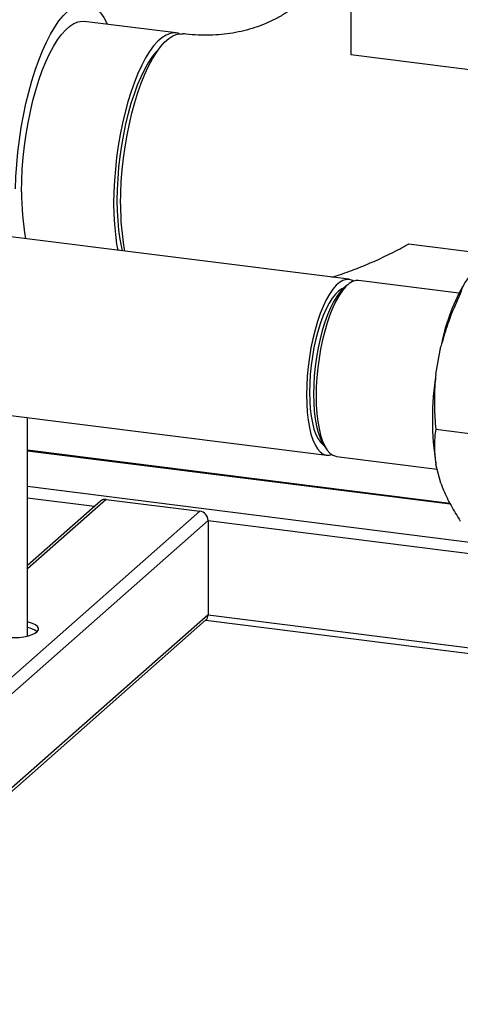
# Model space of a CAD drawing. Units: millimetres. Extents: x 0 to 5940, y 0 to 4200.
# Drawn here: x 4263 to 4413, y 747 to 1082 of the extents above; entities that cross this region are included whole.
import ezdxf

# ---------------------------------------------------------------- set-up
doc = ezdxf.new("R2010")
doc.units = ezdxf.units.MM
doc.linetypes.add('SLD-Durchgehend', pattern=[0])
doc.layers.add('SLD-0', color=7, linetype='SLD-Durchgehend', lineweight=30)

msp = doc.modelspace()

# ---------------------------------------------------------------- linework, layer by layer
at = {"layer": 'SLD-0', "ltscale": 10}
for p, q in [((4375.85, 1170.14), (4375.85, 1070.2)), ((4316.48, 1077.51), (4285.15, 1081.45)), ((4375.85, 1070.2), (4520.37, 1051.99)), ((4375.25, 993.69), (4096.18, 1028.84)), ((4395.56, 1005.76), (4426.5, 1001.86)), ((4374.75, 991.79), (4373.35, 990.55)), ((4412.69, 988.97), (4378.52, 993.27)), ((4091.97, 968.6), (4367.71, 933.86)), ((4404.85, 961.46), (4406.55, 970.81)), ((4265.88, 872.33), (4265.88, 946.69)), ((4404.79, 942.71), (4422.56, 940.47)), ((4409.64, 917.46), (4265.88, 935.58)), ((4265.88, 935.38), (4409.74, 917.26)), ((4366.65, 937.37), (4367.7, 935.82)), ((4370.98, 933.45), (4405.26, 929.13)), ((4406.55, 924.31), (4404.85, 930.65)), ((4265.88, 923.27), (4460.28, 898.77)), ((4265.88, 919.37), (4288.74, 916.49)), ((4292.71, 918.82), (4265.88, 895.16)), ((4290.72, 918.24), (4265.88, 896.33)), ((4292.71, 918.82), (4324.51, 914.81)), ((4324.51, 914.81), (4171.76, 780.09)), ((4327.32, 911.63), (4145.41, 751.2)), ((4327.32, 911.63), (4327.32, 879.57)), ((4327.32, 911.63), (4460.28, 894.88)), ((4327.32, 879.57), (4177.21, 747.19)), ((4178.38, 747.05), (4326.5, 877.68)), ((4326.54, 877.71), (4445.31, 862.75)), ((4327.32, 879.57), (4448, 864.37))]:
    msp.add_line(p, q, dxfattribs=at)
at = {"layer": 'SLD-0', "ltscale": 10, "flags": 128}
for points in [[(4261.78, 1024.48), (4261.94, 1028.58), (4262.21, 1032.75), (4262.61, 1036.95), (4263.13, 1041.15), (4263.76, 1045.33), (4264.51, 1049.45), (4265.36, 1053.48), (4266.31, 1057.41), (4267.36, 1061.19), (4268.49, 1064.8), (4269.7, 1068.21), (4270.98, 1071.42), (4272.32, 1074.38), (4273.71, 1077.08), (4275.14, 1079.5), (4276.61, 1081.62), (4278.09, 1083.43), (4279.59, 1084.92), (4281.09, 1086.07), (4282.57, 1086.88), (4284.03, 1087.34), (4285.47, 1087.45), (4286.86, 1087.2), (4288.2, 1086.6), (4289.48, 1085.66), (4290.69, 1084.38), (4291.82, 1082.76), (4292.87, 1080.82), (4293.04, 1080.46)], [(4263.87, 1023.49), (4263.94, 1027.31), (4264.13, 1031.2), (4264.44, 1035.14), (4264.88, 1039.1), (4265.43, 1043.05), (4266.1, 1046.95), (4266.88, 1050.77), (4267.75, 1054.49), (4268.73, 1058.07), (4269.79, 1061.48), (4270.93, 1064.69), (4272.14, 1067.69), (4273.41, 1070.44), (4274.73, 1072.93), (4276.09, 1075.13), (4277.48, 1077.02), (4278.88, 1078.6), (4280.29, 1079.84), (4281.7, 1080.74), (4283.09, 1081.29), (4284.45, 1081.49), (4285.15, 1081.45)], [(4317.63, 1077.22), (4317.1, 1077.39), (4315.78, 1077.55), (4314.42, 1077.35), (4313.04, 1076.79), (4311.63, 1075.89), (4310.22, 1074.65), (4308.82, 1073.07), (4307.43, 1071.18), (4306.07, 1068.98), (4304.75, 1066.49), (4303.48, 1063.74), (4302.27, 1060.75), (4301.13, 1057.53), (4300.07, 1054.12), (4299.09, 1050.54), (4298.21, 1046.83), (4297.43, 1043), (4296.77, 1039.1), (4296.21, 1035.15), (4295.78, 1031.19), (4295.46, 1027.25), (4295.27, 1023.36), (4295.21, 1019.55), (4295.27, 1015.84), (4295.46, 1012.29), (4295.78, 1008.9), (4296.21, 1005.7), (4296.59, 1003.6)], [(4297.55, 1019.25), (4297.61, 1023.06), (4297.8, 1026.96), (4298.12, 1030.9), (4298.55, 1034.86), (4299.11, 1038.81), (4299.77, 1042.71), (4300.55, 1046.53), (4301.43, 1050.25), (4302.4, 1053.82), (4303.47, 1057.23), (4304.61, 1060.45), (4305.82, 1063.45), (4307.09, 1066.2), (4308.41, 1068.68), (4309.77, 1070.88), (4311.15, 1072.78), (4312.56, 1074.35), (4313.97, 1075.6), (4315.37, 1076.5), (4316.76, 1077.05), (4318.12, 1077.25), (4318.81, 1077.21)], [(4310.44, 1071.85), (4309.58, 1070.94), (4308.25, 1069.27), (4306.93, 1067.29), (4305.66, 1065.02), (4304.42, 1062.49), (4303.25, 1059.7), (4302.14, 1056.69), (4301.1, 1053.48), (4300.15, 1050.1), (4299.29, 1046.58), (4298.53, 1042.94), (4297.87, 1039.23), (4297.33, 1035.46), (4296.9, 1031.68), (4296.59, 1027.91), (4296.4, 1024.19), (4296.34, 1020.54), (4296.4, 1017.01), (4296.59, 1013.62), (4296.9, 1010.39), (4297.33, 1007.36), (4297.87, 1004.56), (4298.15, 1003.4)], [(4376.83, 993.07), (4376.47, 993.29), (4375.42, 993.66), (4374.33, 993.68), (4373.2, 993.34), (4372.06, 992.66), (4370.9, 991.65), (4369.75, 990.3), (4368.63, 988.65), (4367.53, 986.7), (4366.49, 984.48), (4365.5, 982.02), (4364.58, 979.35), (4363.74, 976.5), (4362.99, 973.49), (4362.35, 970.37), (4361.8, 967.18), (4361.38, 963.94), (4361.07, 960.7), (4360.88, 957.5), (4360.82, 954.37)], [(4378.52, 993.27), (4377.6, 993.26), (4376.48, 992.93), (4375.33, 992.25), (4374.18, 991.23), (4373.03, 989.89), (4371.9, 988.23), (4370.81, 986.29), (4369.76, 984.07), (4368.77, 981.61), (4367.85, 978.94), (4367.01, 976.08), (4366.27, 973.08), (4365.62, 969.96), (4365.08, 966.76), (4364.65, 963.53), (4364.34, 960.29), (4364.16, 957.09), (4364.09, 953.96), (4364.16, 950.94), (4364.34, 948.07), (4364.65, 945.37), (4365.08, 942.89), (4365.62, 940.65), (4366.27, 938.67), (4367.01, 936.99), (4367.85, 935.61), (4368.77, 934.56), (4369.76, 933.84), (4370.81, 933.47), (4370.98, 933.45)], [(4373.49, 990.67), (4372.85, 990.41), (4371.75, 989.7), (4370.65, 988.64), (4369.57, 987.26), (4368.5, 985.58), (4367.48, 983.61), (4366.5, 981.39), (4365.6, 978.93), (4364.76, 976.27), (4364.02, 973.46), (4363.37, 970.51), (4362.83, 967.48), (4362.4, 964.4), (4362.09, 961.32), (4361.91, 958.26), (4361.84, 955.28)], [(4373.35, 990.55), (4372.22, 989.38), (4371.1, 987.88), (4370, 986.08), (4368.95, 984), (4367.96, 981.65), (4367.03, 979.08), (4366.19, 976.32), (4365.43, 973.39), (4364.77, 970.34), (4364.22, 967.21), (4363.79, 964.03), (4363.47, 960.84), (4363.28, 957.68), (4363.22, 954.6), (4363.28, 951.63), (4363.47, 948.82), (4363.79, 946.18), (4364.22, 943.77), (4364.77, 941.6), (4365.43, 939.71), (4366.19, 938.12), (4366.65, 937.37)], [(4361.84, 955.28), (4361.91, 952.4), (4362.09, 949.68), (4362.4, 947.14), (4362.83, 944.81), (4363.37, 942.73), (4364.02, 940.93), (4364.76, 939.43), (4365.6, 938.24), (4366.5, 937.38), (4366.75, 937.21)], [(4360.82, 954.37), (4360.88, 951.35), (4361.07, 948.48), (4361.38, 945.79), (4361.8, 943.3), (4362.35, 941.06), (4362.99, 939.09), (4363.74, 937.4), (4364.58, 936.02), (4365.5, 934.97), (4366.49, 934.25), (4367.53, 933.89), (4368.63, 933.87), (4369.4, 934.06)], [(4257.79, 871.99), (4259.5, 871.84), (4261.27, 871.81), (4263.02, 871.89), (4264.68, 872.09), (4266.19, 872.4), (4267.48, 872.8), (4268.5, 873.29), (4269.21, 873.83), (4269.58, 874.4), (4269.59, 874.99), (4269.25, 875.57), (4268.56, 876.12), (4267.56, 876.6), (4266.28, 877.01), (4265.88, 877.11)]]:
    msp.add_lwpolyline(points, dxfattribs=at)
at = {"layer": 'SLD-0', "ltscale": 100}
for centre, radius, start, end in [((4347.54, 1022.69), 83.67, 179.4511, 190.4312), ((4381.21, 1018.45), 83.67, 179.4511, 190.4312), ((4474.82, 957.69), 69.52, 151.0742, 169.1208), ((4502.8, 946.06), 99.16, 171.0625, 188.9375), ((4292.35, 916.34), 2.5, 81.8416, 130.6612), ((4324.04, 911.57), 3.28, 1.0587, 81.7605), ((4324.82, 879.53), 2.5, 312.158, 0.9777), ((4264.81, 868.36), 6.95, 51.1831, 81.1001)]:
    msp.add_arc(centre, radius, start, end, dxfattribs=at)
at = {"layer": 'SLD-0', "ltscale": 10}
for points, knots in [([(4375.45, 1127.16), (4375.45, 1126.57), (4375.43, 1124.64), (4375.23, 1121.43), (4374.75, 1117.57), (4374.02, 1113.81), (4373.04, 1110.16), (4371.83, 1106.63), (4370.37, 1103.22), (4368.68, 1099.96), (4366.74, 1096.85), (4364.56, 1093.9), (4362.14, 1091.13), (4359.49, 1088.56), (4356.61, 1086.2), (4353.52, 1084.07), (4350.25, 1082.2), (4346.82, 1080.6), (4343.25, 1079.27), (4339.57, 1078.22), (4335.78, 1077.44), (4331.92, 1076.93), (4327.98, 1076.7), (4323.99, 1076.73), (4320.92, 1076.96), (4319.19, 1077.17), (4318.82, 1077.21)], [0, 0, 0, 0, 0.017701, 0.05855, 0.099627, 0.141136, 0.183153, 0.225759, 0.269033, 0.313045, 0.357843, 0.403436, 0.449768, 0.496701, 0.544006, 0.59134, 0.638331, 0.684731, 0.730382, 0.775221, 0.819257, 0.862545, 0.905161, 0.947194, 0.988727, 1, 1, 1, 1]), ([(4369.47, 994.41), (4370.17, 994.62), (4372.97, 995.47), (4377.76, 997.25), (4383.83, 999.74), (4389.74, 1002.58), (4393.66, 1004.59), (4395.57, 1005.73), (4395.61, 1005.75)], [0, 0, 0, 0, 0.075816, 0.306178, 0.536138, 0.765724, 0.994969, 1, 1, 1, 1]), ([(4416.55, 995.04), (4415.89, 994.22), (4414.72, 992.78), (4413.71, 990.67), (4413.34, 989.38), (4413.15, 988.74)], [0, 0, 0, 0, 0.395978, 0.69745, 1, 1, 1, 1]), ([(4413.15, 988.74), (4412.51, 987.35), (4410.85, 983.76), (4408.5, 977.81), (4407.2, 973.15), (4406.55, 970.81)], [0, 0, 0, 0, 0.239388, 0.618345, 1, 1, 1, 1]), ([(4404.85, 961.46), (4404.73, 960.33), (4404.36, 956.64), (4404.22, 950.35), (4404.6, 945.26), (4404.79, 942.71)], [0, 0, 0, 0, 0.180853, 0.588873, 1, 1, 1, 1]), ([(4404.79, 942.71), (4404.67, 941.78), (4404.36, 939.38), (4404.22, 935.39), (4404.64, 932.24), (4404.85, 930.65)], [0, 0, 0, 0, 0.239388, 0.618345, 1, 1, 1, 1]), ([(4406.55, 924.31), (4406.84, 923.53), (4407.79, 921.01), (4409.9, 916.7), (4412.07, 913.19), (4413.15, 911.43)], [0, 0, 0, 0, 0.180853, 0.588873, 1, 1, 1, 1])]:
    msp.add_open_spline(points, degree=3, knots=knots, dxfattribs=at)

doc.saveas('drawing.dxf')
